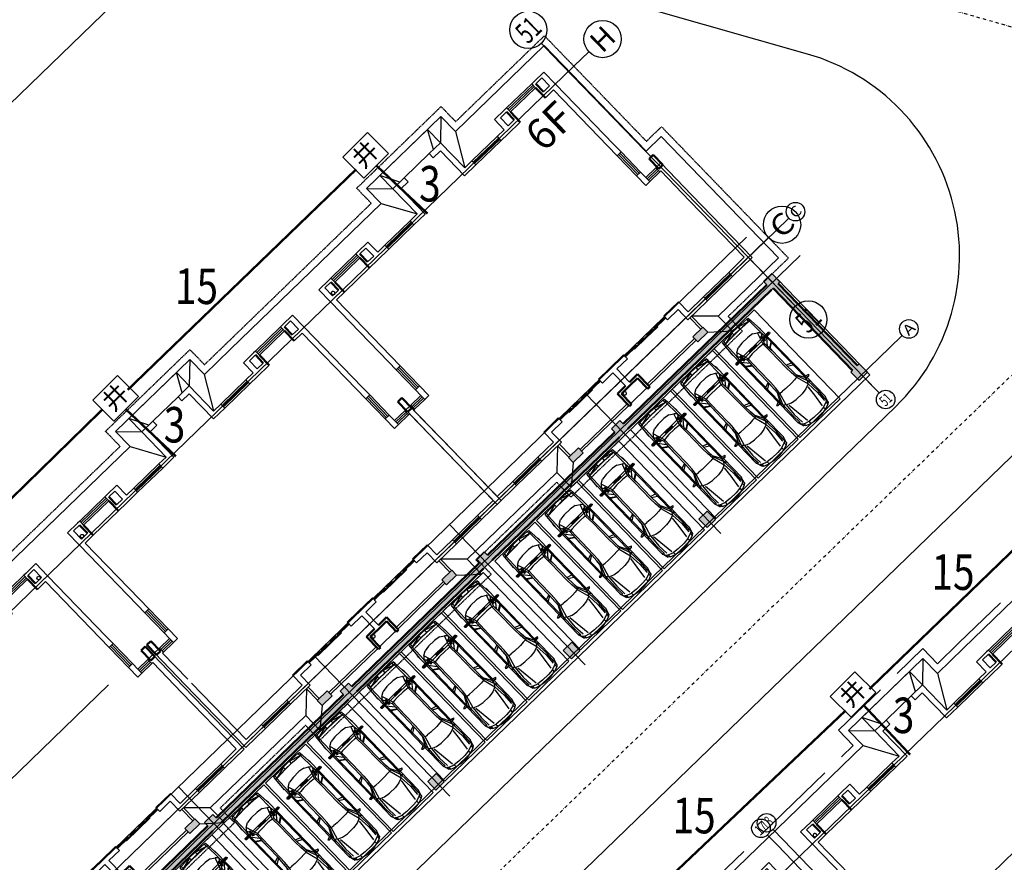
# Model space of a CAD drawing. Extents: x 522023 to 641623, y 3073263 to 3157363.
# Drawn here: x 589324 to 591252, y 3121835 to 3123483 of the extents above; entities that cross this region are included whole.
import ezdxf
from ezdxf.enums import TextEntityAlignment as Align

# ---------------------------------------------------------------- set-up
doc = ezdxf.new("R2010")
doc.units = 0
doc.header["$LTSCALE"] = 10
doc.linetypes.add('DASH', pattern=[0.35, 0.25, -0.1])
doc.linetypes.add('DASHDOT', pattern=[25.4, 12.7, -6.35, 0, -6.35])
doc.layers.get('0').update_dxf_attribs({"linetype": 'CONTINUOUS'})
for name, color, linetype in [('A-WALL', 255, 'CONTINUOUS'), ('AXIS', 3, 'CONTINUOUS'), ('AXIS_TEXT', 7, 'CONTINUOUS'), ('BALCONY', 6, 'CONTINUOUS'), ('Car', 55, 'CONTINUOUS'), ('COLUMN', 9, 'CONTINUOUS'), ('DIM_ELEV', 3, 'CONTINUOUS'), ('DIM_SYMB', 3, 'CONTINUOUS'), ('DOTE', 18, 'CONTINUOUS'), ('Drain', 25, 'CONTINUOUS'), ('Ground', 15, 'CONTINUOUS'), ('PUB_HATCH', 8, 'CONTINUOUS'), ('RD-中线', 1, 'DASHDOT'), ('STAIR', 2, 'CONTINUOUS'), ('Visible_line', 135, 'CONTINUOUS'), ('WINDOW', 4, 'CONTINUOUS'), ('WINDOW_TEXT', 4, 'CONTINUOUS'), ('园区道路', 130, 'CONTINUOUS'), ('建筑层数', 13, 'CONTINUOUS')]:
    doc.layers.add(name, color=color, linetype=linetype)
doc.layers.add('WALL', color=142, linetype='CONTINUOUS', lineweight=50)
doc.styles.add('_TCH_AXIS', font='COMPLEX', dxfattribs={"bigfont": 'GBCBIG'})
doc.styles.add('COMPLEX', font='COMPLEX')
doc.styles.add('SIMPLEX', font='SIMPLEX.SHX')
doc.styles.add('宋体', font='txt', dxfattribs={"width": 0.8})
doc.styles.add('黑体', font='simhei.ttf', dxfattribs={"height": 2.5})

# ---------------------------------------------------------------- blocks, each defined once
blk = doc.blocks.new('ASFD11')
at = {"layer": 'Visible_line'}
for points in [[(-1037392, 207629), (-1040232, 207629)], [(-1040232, 207629), (-1040232, 206829)], [(-1039812, 206829), (-1040232, 207629)]]:
    blk.add_lwpolyline(points, dxfattribs=at)
at = {"layer": 'Visible_line', "elevation": 0}
for points in [[(-1037812, 206829), (-1037392, 207629)], [(-1037392, 206829), (-1037392, 207629)]]:
    blk.add_lwpolyline(points, dxfattribs=at)
blk = doc.blocks.new('$WinLib2D$00000001')
for p, q in [((-0.5, 0.5), (0.5, 0.5)), ((0.5, 0.167), (-0.5, 0.167)), ((0.5, -0.167), (-0.5, -0.167)), ((-0.5, -0.5), (0.5, -0.5))]:
    blk.add_line(p, q)
blk = doc.blocks.new('$TCHSYS$WIN2D')
for p, q in [((-0.5, 0.5), (0.5, 0.5)), ((0.5, 0.167), (-0.5, 0.167)), ((0.5, -0.167), (-0.5, -0.167)), ((-0.5, -0.5), (0.5, -0.5))]:
    blk.add_line(p, q)
blk = doc.blocks.new('_WBLK')
for p, q in [((-0.5, 0.5), (0.5, 0.5)), ((0.5, 0.167), (-0.5, 0.167)), ((0.5, -0.167), (-0.5, -0.167)), ((-0.5, -0.5), (0.5, -0.5))]:
    blk.add_line(p, q)
at = {"layer": 'WINDOW_TEXT', "style": 'SIMPLEX', "flags": 9}
blk.add_attdef('A', text='', height=1, dxfattribs=at).set_placement((0, 1.5), align=Align.MIDDLE)
blk = doc.blocks.new('$DorLib2D$00000138')
at = {"color": 0, "linetype": 'Continuous'}
for p, q in [((-0.288, 0), (-0.288, 0.154)), ((-0.288, 0.154), (0, 0.154)), ((0, 0.154), (0, 0)), ((0.288, 0.154), (0, 0.154)), ((0.288, 0), (0.288, 0.154)), ((-0.5, -0.14), (-0.5, 0)), ((-0.5, 0), (-0.219, 0)), ((-0.219, -0.14), (-0.5, -0.14)), ((0, 0), (-0.288, 0)), ((-0.219, 0), (-0.219, -0.14)), ((0, 0), (0.288, 0)), ((0.219, 0), (0.219, -0.14)), ((0.5, 0), (0.219, 0)), ((0.219, -0.14), (0.5, -0.14)), ((0.5, 0), (0.5, -0.195)), ((0.5, -0.14), (0.5, 0)), ((-0.186, -0.186), (-0.037, -0.186)), ((-0.037, -0.186), (-0.102, -0.258)), ((-0.102, -0.258), (-0.102, -0.186)), ((0.186, -0.186), (0.037, -0.186)), ((0.037, -0.186), (0.102, -0.258)), ((0.102, -0.258), (0.102, -0.186))]:
    blk.add_line(p, q, dxfattribs=at)
blk = doc.blocks.new('_FZH')
blk.add_lwpolyline([(-0.5, -0.5), (0.5, -0.5), (0.5, 0.5), (-0.5, 0.5)], close=True)
at = {"layer": 'PUB_HATCH'}
blk.add_solid([(-0.5, -0.5), (0.5, -0.5), (-0.5, 0.5), (0.5, 0.5)], dxfattribs=at)
blk = doc.blocks.new('A$C496B19E0')
at = {"color": 0, "elevation": 0}
blk.add_lwpolyline([(7140, 0), (8100, 0)], dxfattribs=at)
at = {"layer": 'A-WALL'}
for p, q in [((6870, 13720), (6200, 13720)), ((6200, 13720), (6200, 12220)), ((6870, 13480), (6870, 13720)), ((9040, 13720), (8370, 13720)), ((8370, 13720), (8370, 13480)), ((9040, 13720), (9040, 12220)), ((6440, 13480), (6870, 13480)), ((6440, 13480), (6440, 11980)), ((8370, 13480), (8800, 13480)), ((8800, 13480), (8800, 11980)), ((900, 12100), (900, 12820)), ((1500, 12820), (900, 12820)), ((1140, 12220), (1140, 12700)), ((1500, 12700), (1140, 12700)), ((1620, 12820), (1500, 12820)), ((1620, 12580), (1620, 12820)), ((3240, 12820), (3120, 12820)), ((3120, 12820), (3120, 12580)), ((3840, 12820), (3240, 12820)), ((3600, 12700), (3240, 12700)), ((3600, 12220), (3600, 12700)), ((3840, 12220), (3840, 12820)), ((11400, 12820), (12000, 12820)), ((11400, 12220), (11400, 12820)), ((11640, 12700), (12000, 12700)), ((11640, 12220), (11640, 12700)), ((12120, 12820), (12000, 12820)), ((12120, 12580), (12120, 12820)), ((13740, 12820), (13620, 12820)), ((13620, 12820), (13620, 12580)), ((13740, 12820), (14340, 12820)), ((13740, 12700), (14100, 12700)), ((14100, 12220), (14100, 12700)), ((14340, 12100), (14340, 12820)), ((900, 8500), (900, 12100)), ((1500, 12220), (1140, 12220)), ((1140, 8620), (1140, 11980)), ((1620, 11980), (1140, 11980)), ((3600, 11980), (3120, 11980)), ((3600, 12220), (3240, 12220)), ((3600, 11980), (4270, 11980)), ((4270, 12220), (3840, 12220)), ((4270, 11980), (4270, 12220)), ((6200, 12220), (5770, 12220)), ((5770, 12220), (5770, 11980)), ((5770, 11980), (6440, 11980)), ((8800, 11980), (9470, 11980)), ((9470, 12220), (9040, 12220)), ((9470, 11980), (9470, 12220)), ((11400, 12220), (10970, 12220)), ((10970, 12220), (10970, 11980)), ((10970, 11980), (11400, 11980)), ((11382, 11980), (12120, 11980)), ((11640, 12220), (12000, 12220)), ((13620, 11980), (14100, 11980)), ((13740, 12220), (14100, 12220)), ((14100, 8620), (14100, 11980)), ((14340, 8500), (14340, 12100)), ((14340, 12100), (14340, 12100)), ((900, 8500), (900, 8050)), ((1140, 8050), (1140, 8620)), ((14100, 8620), (14100, 8050)), ((14340, 8050), (14340, 8500)), ((900, 8050), (1140, 8050)), ((14100, 8050), (14340, 8050)), ((1140, 6850), (900, 6850)), ((900, 6850), (900, 6520)), ((1140, 6280), (1140, 6850)), ((14340, 6850), (14100, 6850)), ((14100, 6850), (14100, 6280)), ((14340, 6520), (14340, 6850)), ((300, 6520), (0, 6520)), ((0, 4600), (0, 6520)), ((300, 6280), (300, 6520)), ((900, 6520), (900, 6280)), ((14340, 6280), (14340, 6520)), ((15240, 6520), (14940, 6520)), ((14940, 6520), (14940, 6280)), ((15240, 4600), (15240, 6520)), ((240, 6280), (300, 6280)), ((240, 4720), (240, 6280)), ((900, 6280), (1140, 6280)), ((14100, 6280), (14340, 6280)), ((14940, 6280), (15000, 6280)), ((15000, 4480), (15000, 6280)), ((0, 880), (0, 4600)), ((240, 1120), (240, 4480)), ((15000, 1120), (15000, 4480)), ((15240, 880), (15240, 4600)), ((4470, 1720), (3600, 1720)), ((3600, 1120), (3600, 1720)), ((4470, 1480), (4470, 1720)), ((7500, 1720), (6870, 1720)), ((6870, 1720), (6870, 1480)), ((8370, 1720), (7500, 1720)), ((8370, 1480), (8370, 1720)), ((11640, 1720), (10770, 1720)), ((10770, 1720), (10770, 1480)), ((11640, 1120), (11640, 1720)), ((3840, 1480), (4470, 1480)), ((3840, 880), (3840, 1480)), ((6870, 1480), (7500, 1480)), ((7500, 1480), (7500, 700)), ((7740, 1480), (8370, 1480)), ((7740, 1480), (7740, 700)), ((10770, 1480), (11400, 1480)), ((11400, 880), (11400, 1480)), ((0, 880), (1170, 880)), ((1170, 1120), (240, 1120)), ((1170, 880), (1170, 1120)), ((3600, 1120), (2670, 1120)), ((2670, 1120), (2670, 880)), ((2670, 880), (3840, 880)), ((11400, 880), (12570, 880)), ((12570, 1120), (11640, 1120)), ((12570, 880), (12570, 1120)), ((15000, 1120), (14070, 1120)), ((14070, 1120), (14070, 880)), ((14070, 880), (15240, 880))]:
    blk.add_line(p, q, dxfattribs=at)
at = {"layer": 'BALCONY'}
for p, q in [((3620, 880), (3620, 200)), ((3720, 880), (3720, 200)), ((11520, 200), (11520, 880)), ((11620, 200), (11620, 880)), ((4200, 100), (7020, 100)), ((7140, 0, 0), (7140, 100, 0)), ((8220, 100), (11040, 100)), ((4200, 0), (7020, 0)), ((8220, 0), (11040, 0))]:
    blk.add_line(p, q, dxfattribs=at)
at = {"layer": 'WALL'}
for p, q in [((1500, 12220), (1500, 12700)), ((3240, 12220), (3240, 12700)), ((12000, 12220), (12000, 12700)), ((13740, 12220), (13740, 12700)), ((1620, 11980), (1620, 12580)), ((3120, 11980), (3120, 12580)), ((12120, 11980), (12120, 12580)), ((13620, 11980), (13620, 12580)), ((7020, 700), (7020, -50)), ((7500, 700), (7020, 700)), ((7140, 580), (7140, -50)), ((7620, 580), (7140, 580)), ((8100, 580), (7620, 580)), ((8220, 700), (7740, 700)), ((8100, 580), (8100, -50)), ((8220, 700), (8220, -50)), ((7140, -50), (7020, -50)), ((8220, -50), (8100, -50))]:
    blk.add_line(p, q, dxfattribs=at)
at = {"layer": 'WINDOW'}
blk.add_line((6870, 13720, 0), (8370, 13720, 0), dxfattribs=at)
blk.add_lwpolyline([(3120, 11980), (1620, 11980)], dxfattribs=at)
at = {"layer": 'WINDOW', "elevation": 0}
blk.add_lwpolyline([(8120, 0), (7120, 0)], dxfattribs=at)
at = {"layer": 'COLUMN', "xscale": 600, "yscale": 300.0000000789587, "zscale": 300.0000000789587}
blk.add_blockref('_FZH', (3900, 50, 0), dxfattribs=at)
at = {"layer": 'COLUMN', "xscale": 300.0000000789587, "yscale": 600, "zscale": 600, "rotation": 89.99999999590901}
blk.add_blockref('_FZH', (11340, 50, 0), dxfattribs=at)
at = {"layer": 'Visible_line'}
blk.add_blockref('ASFD11', (1046432, -193109), dxfattribs=at)
at = {"layer": 'WINDOW'}
for name, p, xscale, yscale, zscale, rotation in [('$WinLib2D$00000001', (2370, 12700), 1500, 240, 1500, 180.0000000000058), ('$WinLib2D$00000001', (12870, 12700), 1500, -240, 1500, 359.9999999999942), ('$WinLib2D$00000001', (5020, 12100), 1500, 240, 1500, 180.0000000000045), ('$WinLib2D$00000001', (10220, 12100), 1500, -240, 1500, 359.9999999999955), ('_WBLK', (1020, 7450), 1200, 240, 1200, 90.0000000000254), ('_WBLK', (14220, 7450), 1200, -240, 1200, 89.9999999999746), ('$TCHSYS$WIN2D', (600, 6400), 600, 240, 600, 7.411229568156197e-12), ('$TCHSYS$WIN2D', (14640, 6400), 600, -240, 600, 179.9999999999926), ('$DorLib2D$00000138', (5670, 1600), -2400, 240, -2400, 180), ('$WinLib2D$00000001', (1920, 1000), 1500, 240, 1500, 179.9999999999963), ('$WinLib2D$00000001', (13320, 1000), 1500, -240, 1500, 3.705614784078098e-12)]:
    blk.add_blockref(name, p, dxfattribs=dict(at, xscale=xscale, yscale=yscale, zscale=zscale, rotation=rotation))
at = {"layer": 'WINDOW', "xscale": -2400, "yscale": -240, "zscale": -2400}
blk.add_blockref('$DorLib2D$00000138', (9570, 1600), dxfattribs=at)
blk = doc.blocks.new('A$C4DF665B3')
blk.add_lwpolyline([(0, 181, 1), (362, 181, 1), (0, 181, 1)], format="xyb")
at = {"const_width": 22}
blk.add_lwpolyline([(60, 181, 1), (302, 181, 1)], format="xyb", close=True, dxfattribs=at)
blk = doc.blocks.new('EDSGE')
at = {"layer": 'WALL'}
for p, q in [((-1130082, 158109), (-1130082, 157509)), ((-1129842, 158109), (-1130082, 158109)), ((-1129842, 158109), (-1129842, 157509)), ((-1129742, 158109), (-1129742, 157509)), ((-1129502, 158109), (-1129742, 158109)), ((-1129502, 158109), (-1129502, 157509)), ((-1114742, 158109), (-1114742, 157509)), ((-1114502, 158109), (-1114742, 158109)), ((-1114502, 158109), (-1114502, 157509)), ((-1099742, 158109), (-1099742, 157509)), ((-1099502, 158109), (-1099742, 158109)), ((-1099502, 158109), (-1099502, 157509)), ((-1129842, 157509), (-1130082, 157509)), ((-1129502, 157509), (-1129742, 157509)), ((-1114502, 157509), (-1114742, 157509)), ((-1099502, 157509), (-1099742, 157509))]:
    blk.add_line(p, q, dxfattribs=at)
blk = doc.blocks.new('_AXISO')
blk.add_circle((0, 0), 0.5)
at = {"layer": 'AXIS_TEXT', "style": 'COMPLEX'}
blk.add_attdef('A', text='', height=0.56, dxfattribs=at).set_placement((-0.25, -0.28), (0.25, -0.28), align=Align.FIT)
blk = doc.blocks.new('SDFGSDFGR')
at = {"layer": 'AXIS'}
for p, q in [((3791956, 206209), (3791956, 206888)), ((3792296, 205209), (3793174, 205209)), ((3792296, 194109), (3793174, 194109)), ((3791956, 192209), (3791956, 191201))]:
    blk.add_line(p, q, dxfattribs=at)
at = {"layer": 'DOTE'}
for p, q in [((3791956, 192209), (3791956, 206209)), ((3792296, 205209), (3700276, 205209)), ((3792296, 194109), (3700276, 194109))]:
    blk.add_line(p, q, dxfattribs=at)
at = {"layer": 'AXIS'}
ref = blk.add_blockref('_AXISO', (3791956, 207688), dxfattribs=dict(at, xscale=1600, yscale=1600, zscale=1600))
ref.add_attrib('A', '51', dxfattribs={"layer": 'AXIS_TEXT', "height": 905.1, "style": '_TCH_AXIS', "width": 0.724138}).set_placement((3791503, 207236), (3792408, 207236), align=Align.FIT)
ref = blk.add_blockref('_AXISO', (3793974, 205191), dxfattribs=dict(at, xscale=1600, yscale=1600, zscale=1600))
ref.add_attrib('A', 'H', dxfattribs={"layer": 'AXIS_TEXT', "height": 905, "style": '_TCH_AXIS', "width": 1.05}).set_placement((3793521, 204739), (3794427, 204739), align=Align.FIT)
ref = blk.add_blockref('_AXISO', (3793974, 194109), dxfattribs=dict(at, xscale=1600, yscale=1600, zscale=1600))
ref.add_attrib('A', 'C', dxfattribs={"layer": 'AXIS_TEXT', "height": 905, "style": '_TCH_AXIS', "width": 1.4}).set_placement((3793522, 193657), (3794427, 193657), align=Align.FIT)
ref = blk.add_blockref('_AXISO', (3791956, 190401), dxfattribs=dict(at, xscale=1600, yscale=1600, zscale=1600))
ref.add_attrib('A', '51', dxfattribs={"layer": 'AXIS_TEXT', "height": 905.1, "style": '_TCH_AXIS', "width": 0.724138}).set_placement((3791503, 189949), (3792408, 189949), align=Align.FIT)
blk = doc.blocks.new('C16')
at = {"layer": 'Drain', "linetype": 'DASH'}
for points in [[(104673, 5336), (101073, 5336), (101073, 4456), (90833, 4456), (90833, 5336), (86073, 5336), (86073, 4456), (75833, 4456), (75833, 5336), (70733, 5336), (70733, 4456), (60493, 4456)], [(69393, 19476), (78433, 19476), (78433, 20376), (83473, 20376), (83473, 19476), (84733, 19476), (93433, 19476), (93433, 20376), (98473, 20376), (98473, 19476), (103773, 19476), (103773, 19476), (103773, 19476), (103773, 19476), (103773, 19476), (103773, 19476), (103773, 19476), (103773, 13176), (104673, 13176), (104673, 5336), (101073, 5336), (101073, 4456)]]:
    blk.add_lwpolyline(points, dxfattribs=at)
at = {"layer": 'Ground'}
for points in [[(104373, 5636), (100773, 5636), (100773, 4756), (91133, 4756), (91133, 5636), (85773, 5636), (85773, 4756), (76133, 4756), (76133, 5636), (70433, 5636), (70433, 4756), (60793, 4756)], [(48393, 20076), (52833, 20076), (52833, 19176), (54393, 19176), (63393, 19176), (63393, 20076), (67833, 20076), (67833, 19176), (69393, 19176), (78733, 19176), (78733, 20076), (83173, 20076), (83173, 19176), (84733, 19176), (93733, 19176), (93733, 20076), (98173, 20076), (98173, 19176), (103473, 19176)], [(78733, 20076), (79533, 19276)], [(83173, 20077), (82373, 19277)], [(93733, 20076), (94533, 19276)], [(98173, 20077), (97373, 19277)], [(78733, 19176), (79533, 17776)], [(83173, 19177), (82374, 17777)], [(93733, 19176), (94533, 17776)], [(98173, 19177), (97374, 17777)], [(103473, 19176), (103473, 12876), (104373, 12876), (104373, 5636), (100773, 5636), (100773, 4756)], [(70433, 5636), (69613, 6436)], [(76953, 6436), (76133, 5636)], [(85773, 5636), (84953, 6436)], [(91953, 6436), (91133, 5636)], [(100773, 5636), (99953, 6436)], [(69633, 5456), (70433, 4756)], [(76933, 5456), (76133, 4756)], [(84973, 5456), (85773, 4756)], [(91933, 5456), (91133, 4756)], [(99973, 5456), (100773, 4756)]]:
    blk.add_lwpolyline(points, dxfattribs=at)
at = {"extrusion": (0, 0, -1), "xscale": 0.413223140217453, "yscale": 0.413223140217453, "zscale": -0.413223140217453, "rotation": 5.787154114990893}
for p in [(-72057, 17766), (-74647, 17766), (-89647, 17766)]:
    blk.add_blockref('A$C4DF665B3', p, dxfattribs=at)
at = {"xscale": 0.413223140217453, "yscale": 0.413223140217453, "zscale": 0.413223140217453, "rotation": 5.787891796098652}
for p in [(80517, 5970), (95517, 5970)]:
    blk.add_blockref('A$C4DF665B3', p, dxfattribs=at)
at = {"layer": 'Visible_line'}
for name, p in [('SDFGSDFGR', (-3688503, -187553)), ('A$C496B19E0', (57993, 5556)), ('A$C496B19E0', (73333, 5556)), ('A$C496B19E0', (88333, 5556)), ('EDSGE', (1203075, -145553))]:
    blk.add_blockref(name, p, dxfattribs=at)
blk = doc.blocks.new('DFGHDFJFGHY')
at = {"layer": 'AXIS'}
for p, q in [((4147679, 206209), (4147679, 206823)), ((4148019, 206209), (4148019, 206823))]:
    blk.add_line(p, q, dxfattribs=at)
at = {"layer": 'DOTE'}
for p, q in [((4147679, 192850), (4147679, 206209)), ((4148019, 192850), (4148019, 206209)), ((4178359, 205209), (4116679, 205209))]:
    blk.add_line(p, q, dxfattribs=at)
at = {"layer": 'AXIS'}
ref = blk.add_blockref('_AXISO', (4147679, 207223), dxfattribs=dict(at, xscale=800, yscale=800, zscale=800))
ref.add_attrib('A', '17', dxfattribs={"layer": 'AXIS_TEXT', "height": 452.5, "style": '_TCH_AXIS', "width": 0.724138}).set_placement((4147453, 206997), (4147905, 206997), align=Align.FIT)
ref = blk.add_blockref('_AXISO', (4148019, 207223), dxfattribs=dict(at, xscale=800, yscale=800, zscale=800))
ref.add_attrib('A', '18', dxfattribs={"layer": 'AXIS_TEXT', "height": 452.5, "style": '_TCH_AXIS', "width": 0.724138}).set_placement((4147793, 206997), (4148245, 206997), align=Align.FIT)
blk = doc.blocks.new('C18')
at = {"layer": 'Drain', "linetype": 'DASH'}
blk.add_lwpolyline([(10900.295, 6350.564), (10905.135, 6350.564), (10909.335, 6350.564), (10909.335, 6351.464), (10914.375, 6351.464), (10914.375, 6350.564), (10915.635, 6350.564), (10924.335, 6350.564), (10924.335, 6351.464), (10929.375, 6351.464), (10929.375, 6350.564), (10930.635, 6350.564), (10933.575, 6350.564)], dxfattribs=at)
at = {"layer": 'Ground'}
for points in [[(10900.295, 6350.264), (10905.135, 6350.264), (10909.635, 6350.264), (10909.635, 6351.164), (10914.075, 6351.164), (10914.075, 6350.264), (10915.635, 6350.264), (10924.635, 6350.264), (10924.635, 6351.164), (10929.075, 6351.164), (10929.075, 6350.264), (10930.635, 6350.264), (10933.575, 6350.264)], [(10909.635, 6351.164), (10910.435, 6350.364)], [(10914.075, 6351.165), (10913.275, 6350.365)], [(10909.635, 6350.264), (10910.435, 6348.864)], [(10914.075, 6350.265), (10913.276, 6348.865)]]:
    blk.add_lwpolyline(points, dxfattribs=at)
at = {"xscale": 0.000413223140217453, "yscale": 0.000413223140217453, "zscale": 0.000413223140217453, "rotation": 5.787891796098652}
blk.add_blockref('A$C4DF665B3', (10905.411, 6348.854), dxfattribs=at)
at = {"layer": 'Visible_line', "xscale": 0.001, "yscale": 0.001, "zscale": 0.001}
for name, p in [('DFGHDFJFGHY', (6756.336, 6143.535)), ('A$C496B19E0', (10888.895, 6336.644)), ('A$C496B19E0', (10904.235, 6336.644))]:
    blk.add_blockref(name, p, dxfattribs=at)
blk = doc.blocks.new('井')
at = {"linetype": 'Continuous'}
blk.add_lwpolyline([(511881.906, 3072348.098), (511883.401, 3072348.098), (511883.401, 3072346.828), (511881.906, 3072346.828)], close=True, dxfattribs=at)
at = {"layer": '建筑层数', "linetype": 'Continuous', "style": '黑体'}
blk.add_text('井', height=0.789, rotation=359.9471, dxfattribs=at).set_placement((511882.142, 3072347.108))
blk = doc.blocks.new('平面自走-YF')
h = blk.add_hatch(color=256)
edge = h.paths.add_edge_path()
edge.add_line((-955, 800), (-588, 800))
edge.add_line((-588, 800), (-588, 890))
edge.add_line((-588, 890), (-955, 890))
edge.add_ellipse((-955, 845), major_axis=(-31.8, 31.8), ratio=1, start_angle=315, end_angle=495)
h = blk.add_hatch(color=256)
h.paths.add_polyline_path([(-649, 890), (-588, 890), (-588, 969), (-649, 969)])
edge = h.paths.add_edge_path(flags=16)
edge.add_ellipse((-618, 929), major_axis=(-8.49, 8.49), ratio=1, start_angle=225, end_angle=405, ccw=False)
edge.add_ellipse((-618, 929), major_axis=(-8.49, 8.49), ratio=1, start_angle=45, end_angle=225, ccw=False)
h.paths.add_polyline_path([(-649, 720), (-588, 720), (-588, 800), (-649, 800)])
edge = h.paths.add_edge_path(flags=16)
edge.add_ellipse((-618, 760), major_axis=(-8.49, 8.49), ratio=1, start_angle=45, end_angle=225, ccw=False)
edge.add_ellipse((-618, 760), major_axis=(-8.49, 8.49), ratio=1, start_angle=225, end_angle=405, ccw=False)
for points in [[(-199, 800), (199, 800), (199, 890), (-199, 890)], [(955, 800, 1), (955, 890), (588, 890), (588, 800)]]:
    blk.add_hatch(color=256).paths.add_polyline_path(points)
h = blk.add_hatch(color=256)
h.paths.add_polyline_path([(588, 969), (588, 890), (649, 890), (649, 969)])
h.paths.add_polyline_path([(606, 929, -1), (630, 929, -1)], flags=16)
h.paths.add_polyline_path([(649, 800), (588, 800), (588, 720), (649, 720)])
h.paths.add_polyline_path([(606, 760, -1), (630, 760, -1)], flags=16)
for p, q in [((1200, 5000), (-1200, 5000)), ((-1200, 5000), (-1200, -300)), ((-813, 4466), (-725, 4754)), ((-725, 4754), (-797, 4518)), ((-725, 4754), (-737, 4644)), ((-661, 4695), (-737, 4644)), ((-661, 4805), (-725, 4754)), ((-661, 4805), (-432, 4893)), ((-661, 4805), (-661, 4695)), ((-661, 4695), (-432, 4771)), ((-571, 3677), (-453, 4685)), ((-178, 4944), (-432, 4893)), ((-432, 4893), (-432, 4771)), ((-178, 4796), (-432, 4771)), ((-178, 4944), (178, 4944)), ((178, 4796), (-178, 4796)), ((178, 4944), (433, 4893)), ((433, 4771), (178, 4796)), ((433, 4771), (433, 4893)), ((661, 4805), (433, 4893)), ((433, 4771), (661, 4695)), ((444, 4688), (519, 4137)), ((661, 4695), (661, 4805)), ((725, 4754), (661, 4805)), ((661, 4695), (738, 4644)), ((738, 4644), (725, 4754)), ((725, 4754), (814, 4466)), ((1200, -300), (1200, 5000)), ((-797, 4518), (-813, 4466)), ((-813, 4491), (-797, 4518)), ((-813, 3362), (-813, 4491)), ((-763, 4108), (-737, 4542)), ((-661, 4593), (-686, 4121)), ((687, 4121), (661, 4593)), ((738, 4542), (738, 4644)), ((738, 4542), (763, 4108)), ((814, 4491), (814, 3362)), ((-763, 4108), (-737, 3472)), ((-648, 3587), (-686, 4121)), ((519, 4137), (571, 3682)), ((649, 3587), (687, 4121)), ((763, 4108), (738, 3472)), ((-737, 3472), (-813, 3600)), ((-763, 3320), (-737, 3472)), ((-737, 3472), (-648, 3587)), ((-737, 3472), (-559, 3015)), ((-648, 3587), (-432, 3676)), ((-648, 3587), (-496, 3040)), ((-432, 3676), (-178, 3714)), ((178, 3714), (-178, 3714)), ((433, 3676), (178, 3714)), ((649, 3587), (433, 3676)), ((496, 3040), (649, 3587)), ((560, 3015), (738, 3472)), ((649, 3587), (738, 3472)), ((814, 3600), (738, 3472)), ((738, 3472), (763, 3320)), ((-967, 3310), (-919, 3362)), ((-873, 3279), (-967, 3310)), ((-805, 3362), (-919, 3362)), ((-919, 3362), (-805, 3347)), ((-787, 3284), (-873, 3279)), ((-813, 388), (-813, 3282)), ((-805, 3362), (-761, 3350)), ((-805, 3362), (-805, 3347)), ((-763, 3320), (-805, 3347)), ((-805, 3347), (-761, 3320)), ((-763, 3316), (-787, 3284)), ((-761, 3350), (-763, 3320)), ((-556, 2925), (-763, 3320)), ((-763, 3320), (-763, 921)), ((-559, 3015), (-547, 2735)), ((-496, 3040), (-356, 3053)), ((-496, 3040), (-470, 2735)), ((-178, 3065), (-356, 3053)), ((-178, 3065), (178, 3065)), ((356, 3053), (178, 3065)), ((496, 3040), (356, 3053)), ((496, 3040), (471, 2735)), ((560, 3015), (496, 3040)), ((560, 3015), (547, 2735)), ((557, 2925), (763, 3320)), ((806, 3362), (761, 3350)), ((763, 3320), (761, 3350)), ((761, 3320), (806, 3347)), ((763, 3320), (806, 3347)), ((763, 3320), (763, 921)), ((764, 3317), (787, 3284)), ((787, 3284), (873, 3279)), ((920, 3362), (806, 3347)), ((806, 3362), (920, 3362)), ((806, 3347), (806, 3362)), ((814, 3282), (814, 388)), ((873, 3279), (968, 3310)), ((920, 3362), (968, 3310)), ((-763, 2553), (-813, 2557)), ((-763, 2553), (-534, 2417)), ((-556, 2925), (-547, 2735)), ((-547, 2735), (-534, 2417)), ((-457, 2417), (-470, 2735)), ((471, 2735), (458, 2417)), ((547, 2735), (534, 2417)), ((534, 2417), (763, 2553)), ((557, 2925), (547, 2735)), ((763, 2553), (814, 2557)), ((-534, 2353), (-763, 2429)), ((-534, 1736), (-534, 2417)), ((-457, 2417), (-457, 1736)), ((458, 2417), (458, 1468)), ((534, 2353), (763, 2429)), ((534, 1468), (534, 2417)), ((-528, 1379), (-534, 1736)), ((-508, 1049), (-534, 1736)), ((-457, 1736), (-445, 1023)), ((-528, 1379), (-763, 1223)), ((-528, 1354), (-763, 1189)), ((-528, 1354), (-528, 1379)), ((-521, 1254), (-528, 1354)), ((445, 1023), (458, 1468)), ((534, 1468), (509, 1049)), ((521, 1246), (529, 1354)), ((529, 1379), (534, 1468)), ((529, 1379), (529, 1354)), ((529, 1379), (763, 1223)), ((529, 1354), (763, 1189)), ((955, 890), (-955, 890)), ((-813, 832), (-763, 921)), ((-763, 921), (-519, 1226)), ((-763, 921), (-725, 616)), ((-508, 1049), (-725, 616)), ((-649, 969), (-649, 890)), ((-588, 969), (-649, 969)), ((-445, 1023), (-623, 502)), ((-588, 969), (-588, 720)), ((-588, 800), (-588, 890)), ((-508, 1049), (-445, 1023)), ((-356, 1011), (-445, 1023)), ((-178, 998), (-356, 1011)), ((-199, 800), (-199, 890)), ((178, 998), (-178, 998)), ((356, 1011), (178, 998)), ((199, 800), (199, 890)), ((445, 1023), (356, 1011)), ((509, 1049), (445, 1023)), ((445, 1023), (623, 502)), ((509, 1049), (725, 616)), ((520, 1226), (763, 921)), ((588, 969), (588, 720)), ((588, 969), (649, 969)), ((588, 800), (588, 890)), ((649, 969), (649, 890)), ((725, 616), (763, 921)), ((814, 832), (763, 921)), ((-955, 800), (955, 800)), ((-813, 476), (-763, -229)), ((-725, 616), (-712, -101)), ((-623, 502), (-725, 616)), ((-649, 800), (-649, 720)), ((-588, 720), (-649, 720)), ((-623, 502), (-432, 388)), ((433, 388), (623, 502)), ((588, 720), (649, 720)), ((725, 616), (623, 502)), ((649, 800), (649, 720)), ((712, -101), (725, 616)), ((814, 476), (763, -229)), ((-813, 388), (-802, 286)), ((-802, 286), (-802, 285)), ((-178, 349), (-432, 388)), ((178, 349), (-178, 349)), ((433, 388), (178, 349)), ((814, 388), (803, 287)), ((814, 388), (803, 286)), ((-1200, -300), (1200, -300)), ((-763, -114), (-686, -114)), ((-763, -229), (-686, -241)), ((-712, -101), (-750, -114)), ((-686, -101), (-712, -101)), ((-432, -114), (-686, -101)), ((-686, -101), (-686, -241)), ((-178, -139), (-686, -114)), ((-182, -249), (-686, -114)), ((-686, -241), (-178, -266)), ((-432, -127), (-432, -114)), ((-432, -114), (-178, -127)), ((178, -127), (-178, -127)), ((-178, -139), (178, -139)), ((-178, -266), (-178, -139)), ((-178, -266), (178, -266)), ((433, -114), (178, -127)), ((687, -114), (178, -139)), ((178, -266), (687, -114)), ((178, -266), (178, -139)), ((178, -266), (687, -241)), ((687, -101), (433, -114)), ((433, -127), (433, -114)), ((687, -101), (712, -101)), ((687, -101), (687, -241)), ((687, -114), (763, -114)), ((687, -241), (763, -229)), ((750, -114), (712, -101)), ((763, -114), (763, -229))]:
    blk.add_line(p, q)
for centre in [(-618, 929), (618, 929), (-618, 760), (618, 760)]:
    blk.add_circle(centre, 12)
for centre, start, end in [((-955, 845), 90, 270), ((955, 845), 270, 90)]:
    blk.add_arc(centre, 45, start, end)

msp = doc.modelspace()

# ---------------------------------------------------------------- hatches: boundary and pattern name
at = {"layer": 'PUB_HATCH'}
for points in [[(590812.74025, 3122970.48244), (590796.88902, 3122986.8708), (590780.50066, 3122971.01957), (590796.35189, 3122954.63121)], [(590796.35189, 3122954.63121), (590786.84115, 3122964.46423), (590505.61342, 3122692.45385), (590515.12416, 3122682.62083)], [(590954.97163, 3122797.1955), (590964.80465, 3122806.70624), (590809.4626, 3122967.31221), (590799.62958, 3122957.80147)], [(590951.69394, 3122794.02524), (590967.54517, 3122777.63688), (590983.93353, 3122793.48811), (590968.0823, 3122809.87647)], [(590498.7358, 3122666.7696), (590515.12417, 3122682.62083), (590499.27294, 3122699.00919), (590482.88457, 3122683.15796)], [(590498.7358, 3122666.7696), (590489.22506, 3122676.60262), (590240.12191, 3122435.66393), (590249.63265, 3122425.83091)], [(590686.31745, 3122505.6265), (590670.46622, 3122522.01486), (590654.07785, 3122506.16363), (590669.92908, 3122489.77527)], [(590233.24429, 3122409.97967), (590249.63266, 3122425.8309), (590233.78143, 3122442.21927), (590217.39306, 3122426.36804)], [(590233.24429, 3122409.97967), (590223.73355, 3122419.8127), (589974.6304, 3122178.874), (589984.14114, 3122169.04098)], [(590420.82594, 3122248.83657), (590404.9747, 3122265.22493), (590388.58634, 3122249.3737), (590404.43757, 3122232.98534)], [(589967.75278, 3122153.18974), (589984.14115, 3122169.04097), (589968.28992, 3122185.42934), (589951.90155, 3122169.57811)], [(589967.75278, 3122153.18974), (589958.24204, 3122163.02277), (589709.13889, 3121922.08407), (589718.64963, 3121912.25105)], [(590155.33442, 3121992.04664), (590139.48319, 3122008.435), (590123.09483, 3121992.58377), (590138.94606, 3121976.19541)], [(589702.26127, 3121896.39981), (589718.64964, 3121912.25104), (589702.79841, 3121928.63941), (589686.41004, 3121912.78818)], [(589702.26127, 3121896.39981), (589692.75053, 3121906.23284), (589443.64738, 3121665.29414), (589453.15812, 3121655.46112)]]:
    msp.add_hatch(color=256, dxfattribs=at).paths.add_polyline_path(points)

# ---------------------------------------------------------------- linework, layer by layer
at = {"color": 6, "linetype": 'Continuous', "const_width": 4.56, "flags": 128}
for points in [[(590022.98022, 3123197.49058), (590122.78244, 3123103.9888)], [(589532.8872, 3122720.33496), (589630.26245, 3122628.93645)], [(590975.19085, 3122143.5793), (591067.41578, 3122045.39778)]]:
    msp.add_lwpolyline(points, dxfattribs=at)
at = {"color": 7, "linetype": 'Continuous', "const_width": 4.56, "flags": 128}
for points in [[(589535.91915, 3122759.12236), (589983.01962, 3123190.4999)], [(589035.27641, 3122280.056), (589486.73431, 3122721.12457)], [(590987.56115, 3122173.51283), (591435.41553, 3122606.03848)], [(590473.99736, 3121688.84515), (590941.46052, 3122131.86589)]]:
    msp.add_lwpolyline(points, dxfattribs=at)
at = {"layer": 'AXIS'}
for p, q in [((590805.00144, 3123070.84551), (590829.99183, 3123095.01683)), ((591026.91866, 3122841.4084), (591051.90906, 3122865.57972)), ((590977.0667, 3122784.1902), (591006.94164, 3122753.30292))]:
    msp.add_line(p, q, dxfattribs=at)
at = {"layer": 'COLUMN'}
for p, q in [((590796.88902, 3122986.8708), (590780.50066, 3122971.01957)), ((590812.74025, 3122970.48244), (590796.88902, 3122986.8708)), ((590780.50066, 3122971.01957), (590786.84115, 3122964.46423)), ((590809.4626, 3122967.31221), (590811.09544, 3122968.89154)), ((590811.09544, 3122968.89154), (590812.74025, 3122970.48244)), ((590796.35189, 3122954.63121), (590799.62958, 3122957.80147)), ((590954.97163, 3122797.1955), (590951.69394, 3122794.02524)), ((590951.69394, 3122794.02524), (590967.54517, 3122777.63688)), ((590968.0823, 3122809.87647), (590964.80465, 3122806.70624)), ((590983.93353, 3122793.48811), (590968.0823, 3122809.87647)), ((590967.54517, 3122777.63688), (590983.93353, 3122793.48811)), ((590499.27294, 3122699.00919), (590482.88457, 3122683.15796)), ((590505.61342, 3122692.45385), (590499.27294, 3122699.00919)), ((590482.88457, 3122683.15796), (590489.22506, 3122676.60262)), ((590498.7358, 3122666.7696), (590515.12417, 3122682.62083)), ((590670.46622, 3122522.01486), (590654.07785, 3122506.16363)), ((590654.07785, 3122506.16363), (590669.92908, 3122489.77527)), ((590669.92908, 3122489.77527), (590686.31745, 3122505.6265)), ((590686.31745, 3122505.6265), (590670.46622, 3122522.01486)), ((590233.78143, 3122442.21927), (590217.39306, 3122426.36804)), ((590240.12191, 3122435.66393), (590233.78143, 3122442.21927)), ((590217.39306, 3122426.36804), (590223.73355, 3122419.8127)), ((590233.24429, 3122409.97967), (590249.63266, 3122425.8309)), ((590404.9747, 3122265.22493), (590388.58634, 3122249.3737)), ((590420.82594, 3122248.83657), (590404.9747, 3122265.22493)), ((590388.58634, 3122249.3737), (590404.43757, 3122232.98534)), ((590404.43757, 3122232.98534), (590420.82594, 3122248.83657)), ((589968.28992, 3122185.42934), (589951.90155, 3122169.57811)), ((589974.6304, 3122178.874), (589968.28992, 3122185.42934)), ((589951.90155, 3122169.57811), (589958.24204, 3122163.02277)), ((589967.75278, 3122153.18974), (589984.14115, 3122169.04097)), ((590139.48319, 3122008.435), (590123.09483, 3121992.58377)), ((590155.33442, 3121992.04664), (590139.48319, 3122008.435)), ((590123.09483, 3121992.58377), (590138.94606, 3121976.19541)), ((590138.94606, 3121976.19541), (590155.33442, 3121992.04664)), ((589702.79841, 3121928.63941), (589686.41004, 3121912.78818)), ((589709.13889, 3121922.08407), (589702.79841, 3121928.63941)), ((589686.41004, 3121912.78818), (589692.75053, 3121906.23284)), ((589702.26127, 3121896.39981), (589718.64964, 3121912.25104))]:
    msp.add_line(p, q, dxfattribs=at)
at = {"layer": 'DIM_ELEV', "linetype": 'Continuous'}
for p, q in [((589215.65729, 3121908.5193), (589498.51873, 3122182.11333)), ((591133.95216, 3121722.69585), (591416.8136, 3121996.28988))]:
    msp.add_line(p, q, dxfattribs=at)
at = {"layer": 'DIM_SYMB'}
msp.add_lwpolyline([(587698.57967, 3120109.45082), (589237.17698, 3121597.62003), (589233.02471, 3121606.92628), (589248.7671, 3121595.50786), (589244.55174, 3121604.75309), (590746.99394, 3123057.95219)], dxfattribs=at)
at = {"layer": 'DOTE'}
for p, q in [((587742.40027, 3120108.6222), (590805.00144, 3123070.84551)), ((587789.95396, 3120059.45711), (590852.55513, 3123021.68042)), ((587964.3175, 3119879.18509), (591026.91866, 3122841.4084))]:
    msp.add_line(p, q, dxfattribs=at)
at = {"layer": 'DOTE', "color": 1}
for p, q in [((590729.05741, 3123040.60353), (590994.76085, 3122765.89646)), ((590729.05741, 3123040.60353), (590994.76085, 3122765.89646)), ((590431.44132, 3122752.74192), (590697.14476, 3122478.03485)), ((590431.44132, 3122752.74192), (590697.14476, 3122478.03485)), ((590165.94981, 3122495.95199), (590431.65325, 3122221.24492)), ((590165.94981, 3122495.95199), (590431.65325, 3122221.24492)), ((589900.4583, 3122239.16206), (590166.16174, 3121964.45499)), ((589900.4583, 3122239.16206), (590166.16174, 3121964.45499)), ((589634.96679, 3121982.37214), (589900.67023, 3121707.66507)), ((589634.96679, 3121982.37214), (589900.67023, 3121707.66507))]:
    msp.add_line(p, q, dxfattribs=at)
at = {"layer": 'RD-中线', "ltscale": 0.05}
msp.add_line((591733.53862, 3123335.55684), (586639.11804, 3124788.642), dxfattribs=at)
at = {"layer": 'RD-中线', "ltscale": 0.05, "flags": 128}
msp.add_lwpolyline([(591794.65646, 3123298.50973), (586620.92543, 3118294.2923)], dxfattribs=at)
at = {"layer": 'STAIR'}
msp.add_lwpolyline([(590807.98488, 3122975.39898), (590988.68816, 3122788.5724), (588000.10256, 3119897.9388), (587817.81417, 3120086.40421)], dxfattribs=at)
at = {"layer": 'WALL'}
for p, q in [((590799.84443, 3122970.69731), (590799.84443, 3122970.69731)), ((590803.1221, 3122973.86756), (590803.1221, 3122973.86756)), ((590806.39977, 3122977.03781), (590806.39977, 3122977.03781)), ((590505.61342, 3122692.45385), (590786.84115, 3122964.46423)), ((590515.12416, 3122682.62083), (590796.35189, 3122954.63121)), ((590799.62957, 3122957.80148), (590954.97163, 3122797.1955)), ((590809.4626, 3122967.31221), (590964.80465, 3122806.70624)), ((590240.12191, 3122435.66393), (590489.22506, 3122676.60262)), ((590249.63265, 3122425.83091), (590498.7358, 3122666.7696)), ((589974.6304, 3122178.874), (590223.73355, 3122419.8127)), ((589984.14114, 3122169.04098), (590233.24429, 3122409.97968)), ((589709.13889, 3121922.08407), (589958.24204, 3122163.02277)), ((589718.64963, 3121912.25105), (589967.75278, 3122153.18975)), ((589443.64738, 3121665.29414), (589692.75053, 3121906.23284)), ((589453.15812, 3121655.46112), (589702.26126, 3121896.39982))]:
    msp.add_line(p, q, dxfattribs=at)
at = {"layer": '园区道路', "flags": 128}
for points in [[(586541.66913, 3118376.23398), (591039.24118, 3122726.4463, 0.5775503929), (590866.48644, 3123416.09503), (589966.12929, 3123672.90453, 0.2677868095), (589568.23806, 3123573.2353), (577657.0511, 3112052.44187, 0.5801967814), (577832.93452, 3111361.91202), (578182.19072, 3111265.27902, 0.2656654873), (578730.4702, 3111404.93051), (581967.60104, 3114535.97104)], [(588764.62395, 3118553.38192), (592452.95842, 3122120.87522, 0.4963448225), (592375.09485, 3122769.96611), (592044.25108, 3122963.80001, 0.3365901427), (591551.4668, 3122904.68681), (586700.18174, 3118212.35062)]]:
    msp.add_lwpolyline(points, format="xyb", dxfattribs=at)

# ---------------------------------------------------------------- block references
at = {"linetype": 'Continuous'}
for name, p, xscale, yscale, zscale, rotation in [('C16', (587567.65231, 3119523.66289), 0.04560000000000001, 0.04560000000000001, 0.0456, 44.04549969222456), ('井', (83173963.0238, -112429685.26718), 45.59999999999999, 45.59999999999999, 45.59999999999999, 45.01197710822677), ('C18', (434712.21342, 2568060.0811), 45.59999999999998, 45.59999999999998, 45.59999999999999, 44.04549969222455), ('井', (83173473.63292, -112430160.74394), 45.59999999999999, 45.59999999999999, 45.59999999999999, 45.01197710822677), ('井', (83174917.1526, -112430740.06007), 45.59999999999999, 45.59999999999999, 45.59999999999999, 45.01197710822677)]:
    msp.add_blockref(name, p, dxfattribs=dict(at, xscale=xscale, yscale=yscale, zscale=zscale, rotation=rotation))
at = {"layer": 'AXIS'}
ref = msp.add_blockref('_AXISO', (590843.10252, 3123107.69782), dxfattribs=dict(at, xscale=36.47999999999998, yscale=36.47999999999998, zscale=36.47999999999999, rotation=44.04549969222453))
ref.add_attrib('A', 'C', dxfattribs={"layer": 'AXIS_TEXT', "height": 20.6362, "rotation": 44.04549967, "style": '_TCH_AXIS', "width": 1.4}).set_placement((590842.85945, 3123093.10784), (590857.6925, 3123107.45474), align=Align.FIT)
ref = msp.add_blockref('_AXISO', (591065.01975, 3122878.26071), dxfattribs=dict(at, xscale=36.47999999999998, yscale=36.47999999999998, zscale=36.47999999999999, rotation=44.04549969222453))
ref.add_attrib('A', 'A', dxfattribs={"layer": 'AXIS_TEXT', "height": 20.6362, "rotation": 44.04549978, "style": '_TCH_AXIS', "width": 1.166667}).set_placement((591064.77667, 3122863.67073), (591079.60972, 3122878.01763), align=Align.FIT)
ref = msp.add_blockref('_AXISO', (591019.62262, 3122740.19222), dxfattribs=dict(at, xscale=36.47999999999998, yscale=36.47999999999998, zscale=36.47999999999999, rotation=44.04549969222453))
ref.add_attrib('A', '51', dxfattribs={"layer": 'AXIS_TEXT', "height": 20.636204, "rotation": 44.04549967, "style": '_TCH_AXIS', "width": 0.724138}).set_placement((591019.37954, 3122725.60225), (591034.2126, 3122739.94914), align=Align.FIT)
at = {"layer": 'Car', "xscale": -0.04559999999999999, "yscale": 0.04559999999999999, "zscale": 0.0456, "rotation": 224.0454996922243}
for p in [(590732.65972, 3122867.65054), (590650.71789, 3122788.39439), (590568.77607, 3122709.13824), (590467.16821, 3122610.86061), (590385.22638, 3122531.60446), (590303.28456, 3122452.34831), (590201.6767, 3122354.07068), (590119.73487, 3122274.81453), (590037.79305, 3122195.55838), (589936.18519, 3122097.28075), (589854.24336, 3122018.0246), (589772.30154, 3121938.76845), (589670.69368, 3121840.49083)]:
    msp.add_blockref('平面自走-YF', p, dxfattribs=at)

# ---------------------------------------------------------------- texts
at = {"color": 1, "linetype": 'Continuous', "style": '宋体', "width": 0.8}
for s, height, p in [('3', 69.46693, (590106.25256, 3123127.67907)), ('15', 69.466926, (589628.30409, 3122927.25264)), ('3', 69.46693, (589606.30514, 3122656.18604)), ('15', 69.466926, (591109.3031, 3122368.06278)), ('3', 69.46693, (591033.47742, 3122087.62371)), ('15', 69.466926, (590602.5272, 3121891.76149))]:
    msp.add_text(s, height=height, rotation=359.67927344, dxfattribs=at).set_placement(p)
at = {"layer": '建筑层数', "linetype": 'Continuous', "style": '黑体'}
msp.add_text('6F', height=59.934177, rotation=44.04586352, dxfattribs=at).set_placement((590349.82758, 3123222.19576, -108756))

doc.saveas('drawing.dxf')
